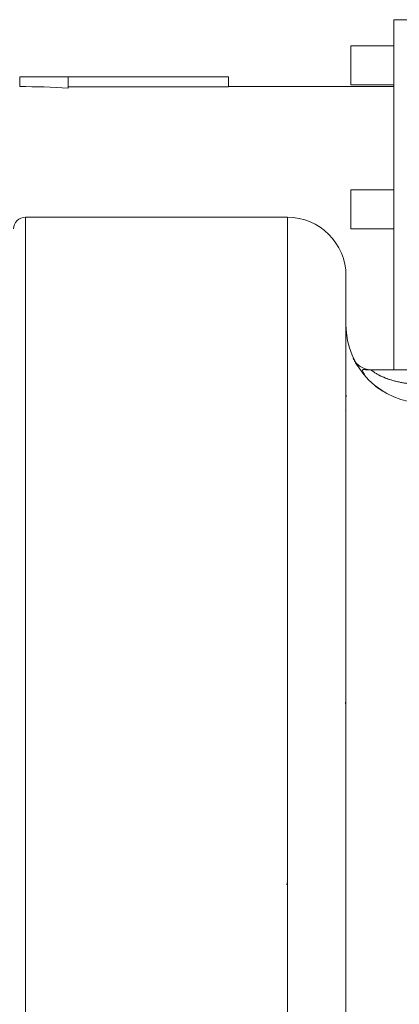
# Paper-space layout 'standard' of a CAD drawing. Units: millimetres. Extents: x 6 to 414, y 6 to 291.
# Drawn here: x 70 to 73, y 117 to 125 of the extents above; entities that cross this region are included whole.
import ezdxf

# ---------------------------------------------------------------- set-up
doc = ezdxf.new("R2010")
doc.units = ezdxf.units.MM

psp = doc.layouts.new('standard')

# ---------------------------------------------------------------- linework, layer by layer
at = {"color": 7, "linetype": 'Continuous', "lineweight": 15}
for p, q in [((72.8951, 124.571), (72.5826, 124.571)), ((72.5826, 121.7741), (72.5826, 124.571)), ((72.5826, 124.3623), (72.2389, 124.3623)), ((72.2389, 124.3623), (72.2389, 124.0498)), ((69.9792, 124.1147), (69.5908, 124.1147)), ((69.5908, 124.0366), (69.5908, 124.1147)), ((69.9792, 124.0242), (69.9792, 124.1147)), ((71.2605, 124.1147), (69.9792, 124.1147)), ((71.2605, 124.0351), (71.2605, 124.1147)), ((69.9792, 124.0351), (71.2605, 124.0351)), ((72.5826, 124.0366), (71.2605, 124.0366)), ((72.2389, 124.0498), (72.5826, 124.0498)), ((72.5826, 123.2123), (72.2389, 123.2123)), ((72.2389, 123.2123), (72.2389, 122.8998)), ((71.7301, 122.9928), (69.6364, 122.9928)), ((69.6364, 122.9928), (69.6364, 102.9928)), ((71.7301, 122.9928), (71.7301, 112.7959)), ((72.2389, 122.8998), (72.5826, 122.8998)), ((72.1989, 112.9928), (72.1989, 122.5241)), ((73.4194, 121.7741), (72.3978, 121.7741)), ((72.2007, 121.5564), (72.1989, 121.5866)), ((72.195, 121.4502), (72.1989, 121.4443)), ((72.1989, 121.4443), (72.1954, 121.4496)), ((72.1989, 121.0057), (72.1971, 121.0055)), ((72.1989, 119.1167), (72.1924, 119.116)), ((72.1989, 119.0923), (72.194, 119.1103)), ((72.196, 118.7428), (72.1989, 118.7428)), ((72.1989, 118.6335), (72.1954, 118.6335))]:
    psp.add_line(p, q, dxfattribs=at)
for centre, radius, start, end in [((69.6364, 122.8991), 0.0938, 90, 180), ((71.7301, 122.5241), 0.4688, 0, 90), ((72.8239, 122.1335), 0.625, 180, 270), ((72.3978, 121.9303), 0.1562, 204.58724, 269.99751)]:
    psp.add_arc(centre, radius, start, end, dxfattribs=at)
psp.add_ellipse((69.5908, 122.2428), major_axis=(3.3152, 0), ratio=0.541061, start_param=1.453374, end_param=1.570796, dxfattribs=at)
for points, knots in [([(72.1989, 112.9928), (72.1989, 113.1487), (72.1989, 113.4602), (72.1989, 113.9285), (72.1989, 114.3981), (72.1989, 114.8681), (72.1989, 115.3771), (72.1989, 115.9206), (72.1989, 116.4951), (72.1989, 117.0568), (72.1989, 117.6032), (72.1989, 118.1306), (72.1989, 118.6353), (72.1989, 119.1155), (72.1989, 119.567), (72.1989, 119.9898), (72.1989, 120.3795), (72.1989, 120.7379), (72.1989, 121.0426), (72.1989, 121.3018), (72.1989, 121.522), (72.1989, 121.7231), (72.1989, 121.904), (72.1989, 122.0774), (72.1989, 122.2346), (72.1989, 122.3666), (72.1989, 122.4597), (72.1989, 122.5152), (72.1989, 122.5199), (72.1989, 122.5222)], [0, 0, 0, 0, 0.031227, 0.062435, 0.094054, 0.126017, 0.158002, 0.198628, 0.239256, 0.280219, 0.321184, 0.362147, 0.403111, 0.443738, 0.484366, 0.524336, 0.564308, 0.603333, 0.642358, 0.673584, 0.704792, 0.736412, 0.768376, 0.80036, 0.840987, 0.881615, 0.922578, 0.963542, 1, 1, 1, 1]), ([(72.2557, 121.8653), (72.2566, 121.8638), (72.2581, 121.8616), (72.2637, 121.8509), (72.2689, 121.8414), (72.2758, 121.8291), (72.2841, 121.815), (72.2911, 121.8041), (72.2939, 121.7996)], [0, 0, 0, 0, 0.2916943, 0.4405769, 0.5621941, 0.7000107, 0.8771369, 1, 1, 1, 1]), ([(72.4001, 121.7726), (72.3858, 121.7727), (72.3652, 121.7728), (72.3454, 121.7752), (72.3358, 121.7753), (72.3316, 121.7725), (72.3312, 121.765), (72.3352, 121.753), (72.3439, 121.7403), (72.3476, 121.7348)], [0, 0, 0, 0, 0.2447198, 0.3526054, 0.4528464, 0.5496639, 0.6478163, 0.8499799, 1, 1, 1, 1]), ([(72.3978, 121.7741), (72.396, 121.7741), (72.3924, 121.7741), (72.384, 121.7741), (72.3747, 121.7741), (72.3659, 121.7741), (72.3588, 121.7741), (72.3567, 121.7741), (72.3556, 121.7741)], [0, 0, 0, 0, 0.159422, 0.32894, 0.500018, 0.675749, 0.838701, 1, 1, 1, 1]), ([(72.3978, 121.7741), (72.3973, 121.7741), (72.3961, 121.7741), (72.3937, 121.7741), (72.3903, 121.7741), (72.3863, 121.7741), (72.3822, 121.7741), (72.3785, 121.7741), (72.3754, 121.7741), (72.3724, 121.7741), (72.369, 121.7741), (72.365, 121.7741), (72.3613, 121.7741), (72.3585, 121.7741), (72.3566, 121.7741), (72.3559, 121.7741), (72.3556, 121.7741)], [0, 0, 0, 0, 0.050484, 0.116149, 0.196996, 0.287362, 0.366722, 0.435164, 0.492691, 0.541281, 0.607784, 0.691962, 0.787, 0.869391, 0.94039, 1, 1, 1, 1]), ([(72.8239, 121.6558), (72.8084, 121.656), (72.7735, 121.6564), (72.723, 121.6601), (72.6685, 121.6668), (72.6201, 121.6759), (72.5752, 121.6871), (72.535, 121.6994), (72.4962, 121.7142), (72.4619, 121.7308), (72.4353, 121.7465), (72.4185, 121.7581), (72.4086, 121.7658), (72.4029, 121.7704), (72.399, 121.7735), (72.3982, 121.7739), (72.3978, 121.7741)], [0, 0, 0, 0, 0.091792, 0.207361, 0.300885, 0.417865, 0.499448, 0.576224, 0.668983, 0.749464, 0.811985, 0.874354, 0.905664, 0.937021, 0.968427, 1, 1, 1, 1]), ([(72.4024, 121.7708), (72.4027, 121.7706), (72.4046, 121.7693), (72.4157, 121.76), (72.4352, 121.7466), (72.4675, 121.7275), (72.5142, 121.7062), (72.5938, 121.6806), (72.6977, 121.6598), (72.7818, 121.6571), (72.8239, 121.6558)], [0, 0, 0, 0, 0.009609, 0.075697, 0.141677, 0.207813, 0.337788, 0.472061, 0.735597, 1, 1, 1, 1]), ([(72.4182, 121.6579), (72.4249, 121.6521), (72.4481, 121.6321), (72.4768, 121.6113), (72.5, 121.5987), (72.5034, 121.5969)], [0, 0, 0, 0, 0.255391, 0.890074, 1, 1, 1, 1]), ([(71.7301, 117.6803), (71.7299, 117.6739), (71.7297, 117.6664), (71.7264, 117.659), (71.7259, 117.658)], [0, 0, 0, 0, 0.855928, 1, 1, 1, 1])]:
    psp.add_open_spline(points, degree=3, knots=knots, dxfattribs=at)

doc.saveas('drawing.dxf')
